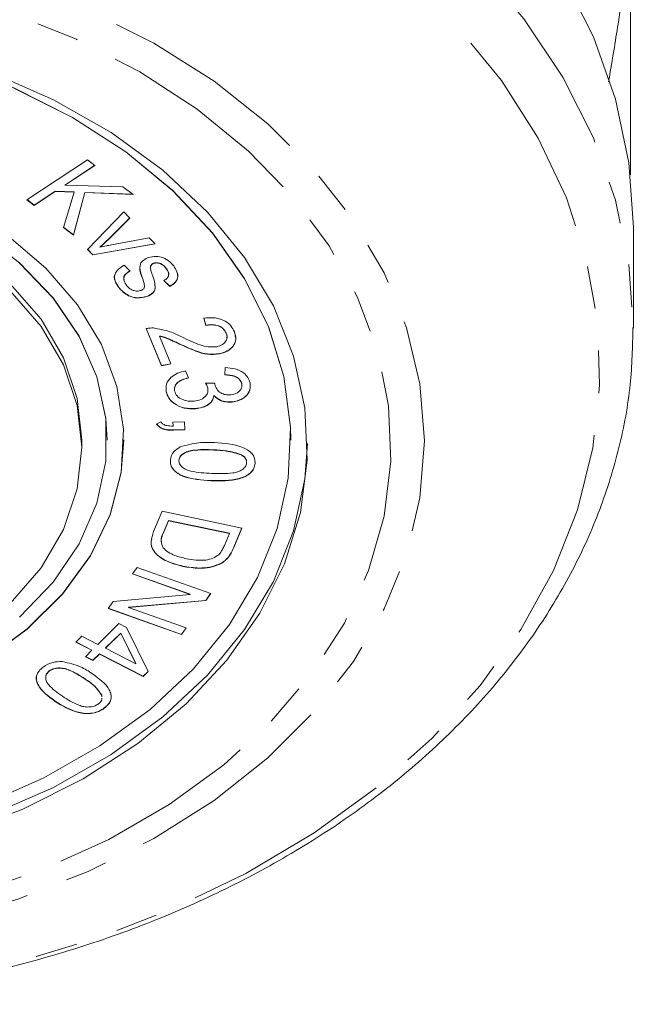
# Model space of a CAD drawing. Units: millimetres. Extents: x -151 to 576, y -142 to 378.
# Drawn here: x 177 to 195, y -142 to -113 of the extents above; entities that cross this region are included whole.
import ezdxf

# ---------------------------------------------------------------- set-up
doc = ezdxf.new("R2010")
doc.units = ezdxf.units.MM
doc.linetypes.add('PHANTOM', pattern=[12.7, 6.35, -1.27, 1.27, -1.27, 1.27, -1.27])

msp = doc.modelspace()

# ---------------------------------------------------------------- linework, layer by layer
at = {"color": 7, "linetype": 'Continuous', "lineweight": 15}
for p, q in [((194.871, -108.422), (194.871, -117.366)), ((176.811, -118.107), (178.623, -116.913)), ((178.842, -117.078), (177.948, -117.668)), ((178.847, -117.082), (177.948, -117.675)), ((178.623, -116.913), (178.847, -117.082)), ((177.948, -117.668), (177.948, -117.675)), ((177.948, -117.675), (179.686, -117.719)), ((179.686, -117.719), (179.989, -117.949)), ((177.662, -117.856), (177.034, -118.27)), ((177.662, -117.863), (177.034, -118.277)), ((178.228, -117.875), (177.662, -117.856)), ((177.662, -117.856), (177.662, -117.863)), ((178.228, -117.882), (177.662, -117.863)), ((177.912, -118.943), (178.228, -117.882)), ((178.546, -117.888), (178.208, -119.16)), ((178.546, -117.895), (178.208, -119.167)), ((178.228, -117.875), (178.228, -117.882)), ((179.979, -117.941), (178.546, -117.888)), ((178.546, -117.888), (178.546, -117.895)), ((179.989, -117.949), (178.546, -117.895)), ((177.034, -118.277), (176.811, -118.107)), ((177.034, -118.27), (176.816, -118.104)), ((177.034, -118.27), (177.034, -118.277)), ((178.623, -119.593), (179.712, -118.471)), ((179.712, -118.471), (179.896, -118.658)), ((179.892, -118.654), (179.23, -119.309)), ((179.896, -118.658), (179.23, -119.316)), ((178.208, -119.167), (177.912, -118.943)), ((178.208, -119.16), (177.914, -118.937)), ((178.208, -119.16), (178.208, -119.167)), ((194.96, -121.949), (194.96, -118.931)), ((180.645, -119.424), (178.784, -119.751)), ((180.651, -119.43), (178.784, -119.758)), ((179.343, -119.457), (180.474, -119.248)), ((180.474, -119.248), (180.651, -119.43)), ((178.784, -119.758), (178.623, -119.593)), ((178.784, -119.751), (178.626, -119.589)), ((178.784, -119.751), (178.784, -119.758)), ((178.997, -119.522), (178.997, -119.529)), ((179.718, -120.066), (179.9, -120.239)), ((180.528, -120.064), (180.528, -120.072)), ((180.605, -120.006), (180.605, -120.013)), ((180.508, -120.133), (180.508, -120.142)), ((180.992, -120.175), (180.992, -120.182)), ((181.087, -120.691), (180.913, -120.518)), ((181.087, -120.698), (180.913, -120.525)), ((181.087, -120.691), (181.087, -120.698)), ((179.562, -120.73), (179.562, -120.737)), ((180.403, -120.998), (180.403, -121.005)), ((182.162, -121.861), (182.106, -121.641)), ((182.162, -121.868), (182.106, -121.648)), ((182.162, -121.861), (182.162, -121.868)), ((180.843, -123.068), (180.385, -121.953)), ((180.843, -123.075), (180.385, -121.96)), ((182.777, -122.093), (182.777, -122.1)), ((180.784, -122.183), (180.784, -122.19)), ((180.784, -122.19), (181.124, -123.018)), ((182.575, -122.709), (182.575, -122.717)), ((181.122, -123.011), (180.843, -123.068)), ((181.124, -123.018), (180.843, -123.075)), ((180.843, -123.068), (180.843, -123.075)), ((181.56, -123.228), (181.644, -123.437)), ((182.735, -123.346), (182.745, -123.127)), ((182.161, -123.595), (182.43, -123.591)), ((183.243, -123.693), (183.242, -123.607)), ((183.242, -123.607), (183.242, -123.614)), ((180.982, -123.844), (180.982, -123.851)), ((182.224, -123.831), (182.225, -123.735)), ((182.225, -123.735), (182.225, -123.742)), ((182.409, -123.963), (182.409, -123.97)), ((182.955, -124.151), (182.955, -124.158)), ((181.871, -124.35), (181.871, -124.357)), ((180.694, -124.814), (180.821, -124.75)), ((181.182, -124.754), (181.528, -124.744)), ((181.189, -124.876), (181.182, -124.754)), ((181.189, -124.869), (181.182, -124.754)), ((181.528, -124.744), (181.543, -124.989)), ((181.189, -124.869), (181.189, -124.876)), ((181.542, -124.982), (181.196, -124.992)), ((181.543, -124.989), (181.196, -124.999)), ((181.196, -124.992), (181.196, -124.999)), ((178.46, -125.507), (178.46, -125.295)), ((179.21, -125.295), (179.21, -125.288)), ((179.71, -125.295), (179.71, -125.288)), ((184.71, -125.295), (184.71, -125.288)), ((182.403, -125.584), (182.403, -125.591)), ((181.359, -125.89), (181.359, -125.897)), ((183.231, -125.731), (183.231, -125.739)), ((183.639, -125.989), (183.639, -125.996)), ((180.605, -128.032), (180.86, -127.423)), ((180.86, -127.423), (183.247, -127.923)), ((181.048, -127.698), (180.897, -128.058)), ((181.048, -127.705), (180.897, -128.065)), ((182.871, -128.08), (181.048, -127.698)), ((181.048, -127.698), (181.048, -127.705)), ((182.871, -128.087), (181.048, -127.705)), ((183.244, -127.922), (183.003, -128.497)), ((183.247, -127.923), (183.003, -128.504)), ((182.723, -128.441), (182.871, -128.087)), ((182.871, -128.08), (182.871, -128.087)), ((182.843, -128.79), (182.843, -128.797)), ((179.971, -129.297), (180.112, -129.1)), ((180.112, -129.1), (182.314, -129.883)), ((181.482, -129.063), (181.482, -129.07)), ((182.569, -129.002), (182.569, -129.009)), ((181.702, -129.913), (179.971, -129.297)), ((181.702, -129.905), (179.975, -129.292)), ((179.389, -130.115), (181.702, -129.913)), ((182.164, -130.087), (179.853, -130.29)), ((182.164, -130.094), (179.853, -130.297)), ((181.702, -129.905), (181.702, -129.913)), ((182.31, -129.881), (182.164, -130.087)), ((182.314, -129.883), (182.164, -130.094)), ((182.164, -130.087), (182.164, -130.094)), ((179.239, -130.327), (179.389, -130.115)), ((181.442, -131.11), (179.239, -130.327)), ((181.442, -131.103), (179.243, -130.321)), ((179.853, -130.29), (179.853, -130.297)), ((179.853, -130.297), (181.582, -130.912)), ((178.936, -131.402), (179.565, -130.782)), ((179.565, -130.782), (179.793, -130.898)), ((179.793, -130.898), (180.44, -132.214)), ((181.578, -130.911), (181.442, -131.103)), ((181.582, -130.912), (181.442, -131.11)), ((178.275, -131.332), (178.453, -131.156)), ((178.453, -131.156), (178.936, -131.402)), ((179.618, -131.063), (179.164, -131.51)), ((179.618, -131.07), (179.164, -131.517)), ((180.074, -131.973), (179.618, -131.063)), ((179.618, -131.063), (179.618, -131.07)), ((180.074, -131.98), (179.618, -131.07)), ((181.442, -131.103), (181.442, -131.11)), ((178.758, -131.577), (178.275, -131.332)), ((178.758, -131.57), (178.279, -131.327)), ((178.562, -131.77), (178.758, -131.577)), ((178.758, -131.57), (178.758, -131.577)), ((179.164, -131.51), (179.164, -131.517)), ((179.164, -131.517), (180.074, -131.98)), ((178.789, -131.885), (178.562, -131.77)), ((178.789, -131.878), (178.567, -131.765)), ((178.985, -131.685), (178.789, -131.878)), ((178.985, -131.693), (178.789, -131.885)), ((178.789, -131.878), (178.789, -131.885)), ((180.294, -132.351), (178.985, -131.685)), ((178.985, -131.685), (178.985, -131.693)), ((180.294, -132.358), (178.985, -131.693)), ((180.074, -131.973), (180.074, -131.98)), ((177.482, -132.194), (177.482, -132.201)), ((180.437, -132.209), (180.294, -132.351)), ((180.44, -132.214), (180.294, -132.358)), ((180.294, -132.351), (180.294, -132.358)), ((179.052, -132.967), (179.051, -132.922)), ((179.051, -132.922), (179.051, -132.929)), ((179.052, -132.974), (179.051, -132.929)), ((179.129, -133.303), (179.129, -133.31))]:
    msp.add_line(p, q, dxfattribs=at)
at = {"color": 8, "linetype": 'PHANTOM', "lineweight": 0}
for p, q in [((179.23, -119.309), (179.23, -119.316)), ((180.279, -120.473), (180.279, -120.48)), ((181.378, -122.415), (181.378, -122.422)), ((182.324, -126.505), (182.324, -126.512)), ((180.897, -128.058), (180.897, -128.065)), ((183.003, -128.497), (183.003, -128.504)), ((178.555, -132.434), (178.555, -132.441)), ((177.659, -133.099), (177.659, -133.106))]:
    msp.add_line(p, q, dxfattribs=at)
at = {"color": 7, "linetype": 'Continuous', "lineweight": 15, "flags": 128}
for points in [[(167.21, -99.308), (169.93, -99.403), (172.624, -99.685), (175.265, -100.153), (177.829, -100.802), (180.291, -101.625), (182.627, -102.615), (184.814, -103.762), (186.832, -105.056), (188.661, -106.482), (190.283, -108.029), (191.683, -109.681), (192.847, -111.422), (193.765, -113.235), (194.427, -115.103), (194.826, -117.007), (194.96, -118.931)], [(184.71, -125.288), (184.701, -124.906), (184.503, -123.389), (184.042, -121.901), (183.326, -120.464), (182.365, -119.1), (181.175, -117.83), (179.773, -116.673), (178.181, -115.647), (176.422, -114.767), (174.524, -114.046), (172.515, -113.495), (170.425, -113.124), (168.287, -112.937), (166.132, -112.937), (163.994, -113.124), (161.905, -113.495), (159.895, -114.046), (157.997, -114.767), (156.239, -115.647)], [(175.725, -114.293), (177.61, -115.118), (179.336, -116.101), (180.879, -117.226), (182.215, -118.476), (183.323, -119.833), (184.187, -121.277), (184.793, -122.784), (185.133, -124.332), (185.201, -125.899), (184.997, -127.459), (184.523, -128.99), (183.786, -130.468), (182.798, -131.871), (181.574, -133.177), (180.132, -134.367), (178.494, -135.423), (176.686, -136.328), (174.733, -137.07)], [(175.489, -136.197), (177.321, -135.395), (178.999, -134.439), (180.499, -133.346), (181.798, -132.13), (182.875, -130.81), (183.715, -129.407), (184.305, -127.942), (184.635, -126.436), (184.701, -124.914), (184.503, -123.396), (184.042, -121.908), (183.326, -120.471), (182.365, -119.107), (181.175, -117.837), (179.773, -116.68), (178.181, -115.654), (176.422, -114.774)], [(179.21, -125.288), (179.176, -124.653), (178.909, -123.399), (178.38, -122.188), (177.602, -121.045), (176.592, -119.997), (175.372, -119.067), (173.97, -118.277), (172.416, -117.643), (170.747, -117.179), (168.998, -116.897), (167.21, -116.802), (165.421, -116.897), (163.673, -117.179), (162.003, -117.643), (160.45, -118.277), (159.048, -119.067), (157.828, -119.997), (156.817, -121.045), (156.039, -122.188), (155.511, -123.399), (155.243, -124.653), (155.21, -125.288)], [(167.21, -117.34), (168.97, -117.438), (170.686, -117.729), (172.317, -118.207), (173.822, -118.859), (175.165, -119.67), (176.311, -120.619), (177.234, -121.683), (177.909, -122.836), (178.321, -124.05), (178.46, -125.295)], [(175.551, -131.878), (176.818, -130.949), (177.88, -129.899), (178.714, -128.752), (179.303, -127.53), (179.635, -126.261), (179.701, -124.972), (179.502, -123.689), (179.04, -122.441), (178.327, -121.253), (177.376, -120.152), (176.209, -119.16)], [(176.592, -130.585), (177.602, -129.537), (178.38, -128.395), (178.909, -127.183), (179.176, -125.929), (179.176, -124.66), (178.909, -123.406), (178.38, -122.195), (177.602, -121.052), (176.592, -120.004)], [(176.311, -120.831), (177.234, -121.895), (177.909, -123.049), (178.321, -124.262), (178.46, -125.507), (178.321, -126.751), (177.909, -127.965), (177.234, -129.118), (176.311, -130.183)], [(167.21, -134.126), (169.03, -134.032), (170.811, -133.752), (172.515, -133.291), (174.107, -132.659), (175.551, -131.87), (176.818, -130.941), (177.88, -129.892), (178.714, -128.744), (179.303, -127.523), (179.635, -126.254), (179.71, -125.288)], [(167.21, -138.015), (169.422, -137.919), (171.6, -137.631), (173.712, -137.156), (175.725, -136.501), (177.61, -135.676), (179.336, -134.694), (180.879, -133.569), (182.215, -132.318), (183.323, -130.961), (184.187, -129.518), (184.793, -128.01), (185.133, -126.462), (185.209, -125.397)]]:
    msp.add_lwpolyline(points, dxfattribs=at)
at = {"color": 8, "linetype": 'PHANTOM', "lineweight": 0, "flags": 128}
for points in [[(167.21, -102.327), (169.93, -102.421), (172.624, -102.704), (175.265, -103.172), (177.829, -103.821), (180.291, -104.644), (182.627, -105.634), (184.814, -106.781), (186.832, -108.074), (188.661, -109.501), (190.283, -111.048), (191.683, -112.699), (192.847, -114.44), (193.765, -116.253), (194.427, -118.121), (194.826, -120.026), (194.96, -121.925)], [(167.21, -104.259), (169.873, -104.353), (172.51, -104.634), (175.094, -105.099), (177.6, -105.744), (180.003, -106.562), (182.279, -107.546), (184.404, -108.684), (186.359, -109.967), (188.124, -111.381), (189.68, -112.912), (191.014, -114.545), (192.111, -116.263), (192.96, -118.051), (193.553, -119.889), (193.885, -121.76), (193.951, -123.646), (193.752, -125.526), (193.289, -127.383), (192.567, -129.198), (191.593, -130.953), (190.376, -132.632), (188.929, -134.216), (187.266, -135.69), (185.404, -137.04), (183.362, -138.252), (181.158, -139.314), (178.816, -140.216), (176.359, -140.948), (173.811, -141.504), (171.197, -141.878), (168.543, -142.066), (165.876, -142.066), (163.223, -141.878), (160.609, -141.504), (158.061, -140.948), (155.603, -140.216), (153.261, -139.314), (151.058, -138.252), (149.015, -137.04), (147.153, -135.69), (145.49, -134.216), (144.044, -132.632), (142.827, -130.953), (141.853, -129.198), (141.13, -127.383), (140.667, -125.526), (140.468, -123.646), (140.535, -121.76), (140.866, -119.889), (141.46, -118.051), (142.309, -116.263), (143.406, -114.545), (144.739, -112.912), (146.296, -111.381), (148.06, -109.967), (150.015, -108.684), (152.141, -107.546), (154.416, -106.562), (156.819, -105.744), (159.325, -105.099), (161.909, -104.634), (164.546, -104.353), (167.21, -104.259)], [(167.21, -110.114), (169.617, -110.21), (171.994, -110.496), (174.311, -110.968), (176.538, -111.62), (178.648, -112.445), (180.615, -113.431), (182.413, -114.567), (184.019, -115.838), (185.414, -117.229), (186.581, -118.721), (187.503, -120.296), (188.171, -121.934), (188.575, -123.615), (188.71, -125.317), (188.575, -127.019), (188.171, -128.7), (187.503, -130.338), (186.581, -131.914), (185.414, -133.406), (184.019, -134.796), (182.413, -136.067), (180.615, -137.203), (178.648, -138.19), (176.538, -139.015), (174.311, -139.667), (171.994, -140.139), (169.617, -140.424), (167.21, -140.52), (164.803, -140.424), (162.426, -140.139), (160.109, -139.667), (157.881, -139.015), (155.771, -138.19), (153.805, -137.203), (152.007, -136.067), (150.4, -134.796), (149.005, -133.406), (147.839, -131.914), (146.916, -130.338), (146.249, -128.7), (145.845, -127.019), (145.71, -125.317), (145.845, -123.615), (146.249, -121.934), (146.916, -120.296), (147.839, -118.721), (149.005, -117.229), (150.4, -115.838), (152.007, -114.567), (153.805, -113.431), (155.771, -112.445), (157.881, -111.62), (160.109, -110.968), (162.426, -110.496), (164.803, -110.21), (167.21, -110.114)], [(167.21, -111.011), (169.547, -111.106), (171.853, -111.388), (174.099, -111.854), (176.255, -112.498), (178.293, -113.312), (180.187, -114.285), (181.911, -115.404), (183.444, -116.655), (184.765, -118.021), (185.857, -119.485), (186.706, -121.027), (187.301, -122.628), (187.635, -124.266), (187.701, -125.921), (187.501, -127.57), (187.036, -129.192), (186.313, -130.766), (185.341, -132.271), (184.132, -133.689), (182.703, -134.999), (181.071, -136.186), (179.259, -137.234), (177.29, -138.129), (175.19, -138.859), (172.985, -139.415), (170.705, -139.79), (168.38, -139.979), (166.039, -139.979), (163.714, -139.79), (161.434, -139.415), (159.23, -138.859), (157.129, -138.129), (155.16, -137.234), (153.348, -136.186), (151.717, -134.999), (150.288, -133.689), (149.079, -132.271), (148.107, -130.766), (147.383, -129.192), (146.918, -127.57), (146.718, -125.921), (146.785, -124.266), (147.118, -122.628), (147.713, -121.027), (148.562, -119.485), (149.655, -118.021), (150.976, -116.655), (152.509, -115.404), (154.233, -114.285), (156.127, -113.312), (158.165, -112.498), (160.321, -111.854), (162.567, -111.388), (164.873, -111.106), (167.21, -111.011)]]:
    msp.add_lwpolyline(points, dxfattribs=at)
at = {"color": 7, "linetype": 'Continuous', "lineweight": 15}
for points, knots in [([(194.217, -114.586), (194.312, -114.034), (194.551, -112.644), (194.808, -110.552), (194.85, -109.153), (194.871, -108.422)], [0, 0, 0, 0, 0.239242, 0.602737, 1, 1, 1, 1]), ([(179.23, -119.309), (179.188, -119.35), (179.113, -119.422), (179.032, -119.491), (178.997, -119.522)], [0, 0, 0, 0, 0.55998, 1, 1, 1, 1]), ([(179.23, -119.316), (179.188, -119.357), (179.113, -119.429), (179.032, -119.498), (178.997, -119.529)], [0, 0, 0, 0, 0.5599804, 1, 1, 1, 1]), ([(178.997, -119.529), (179.061, -119.514), (179.176, -119.489), (179.292, -119.467), (179.343, -119.457)], [0, 0, 0, 0, 0.559992, 1, 1, 1, 1]), ([(180.437, -119.84), (180.52, -119.819), (180.67, -119.782), (180.816, -119.822), (180.881, -119.84)], [0, 0, 0, 0, 0.558626, 1, 1, 1, 1]), ([(179.562, -120.737), (179.519, -120.673), (179.435, -120.546), (179.424, -120.342), (179.54, -120.175), (179.658, -120.102), (179.718, -120.066)], [0, 0, 0, 0, 0.280807, 0.559634, 0.779472, 1, 1, 1, 1]), ([(180.279, -120.473), (180.229, -120.357), (180.173, -120.227), (180.197, -120.096), (180.2, -120.082)], [0, 0, 0, 0, 0.895897, 1, 1, 1, 1]), ([(180.279, -120.48), (180.235, -120.364), (180.179, -120.219), (180.201, -120.041), (180.264, -119.929), (180.368, -119.875), (180.437, -119.84)], [0, 0, 0, 0, 0.501408, 0.626674, 0.751848, 1, 1, 1, 1]), ([(180.528, -120.072), (180.519, -120.09), (180.505, -120.123), (180.508, -120.157), (180.51, -120.172)], [0, 0, 0, 0, 0.559019, 1, 1, 1, 1]), ([(180.528, -120.064), (180.519, -120.083), (180.507, -120.106), (180.509, -120.129), (180.509, -120.134)], [0, 0, 0, 0, 0.797345, 1, 1, 1, 1]), ([(180.605, -120.006), (180.587, -120.015), (180.554, -120.03), (180.536, -120.054), (180.528, -120.064)], [0, 0, 0, 0, 0.559635, 1, 1, 1, 1]), ([(180.605, -120.013), (180.587, -120.022), (180.554, -120.037), (180.536, -120.061), (180.528, -120.072)], [0, 0, 0, 0, 0.559635, 1, 1, 1, 1]), ([(180.992, -120.175), (180.95, -120.121), (180.887, -120.041), (180.75, -119.994), (180.664, -119.989), (180.625, -120.001), (180.605, -120.006)], [0, 0, 0, 0, 0.499737, 0.748946, 0.874668, 1, 1, 1, 1]), ([(180.992, -120.182), (180.95, -120.128), (180.887, -120.049), (180.75, -120.001), (180.664, -119.996), (180.625, -120.008), (180.605, -120.013)], [0, 0, 0, 0, 0.499737, 0.748946, 0.874668, 1, 1, 1, 1]), ([(180.881, -119.84), (180.955, -119.877), (181.087, -119.943), (181.168, -120.042), (181.204, -120.085)], [0, 0, 0, 0, 0.5589231, 1, 1, 1, 1]), ([(181.204, -120.085), (181.241, -120.144), (181.316, -120.26), (181.346, -120.443), (181.253, -120.601), (181.142, -120.666), (181.087, -120.698)], [0, 0, 0, 0, 0.280857, 0.560674, 0.779521, 1, 1, 1, 1]), ([(179.562, -120.73), (179.522, -120.667), (179.442, -120.541), (179.408, -120.385), (179.453, -120.321), (179.454, -120.319)], [0, 0, 0, 0, 0.4953968, 0.9873012, 1, 1, 1, 1]), ([(179.9, -120.239), (179.852, -120.268), (179.756, -120.324), (179.7, -120.447), (179.721, -120.56), (179.763, -120.622), (179.783, -120.654)], [0, 0, 0, 0, 0.280023, 0.558748, 0.779052, 1, 1, 1, 1]), ([(179.9, -120.232), (179.852, -120.26), (179.758, -120.317), (179.702, -120.423), (179.716, -120.482), (179.72, -120.499)], [0, 0, 0, 0, 0.420054, 0.838163, 1, 1, 1, 1]), ([(180.566, -120.366), (180.61, -120.483), (180.665, -120.628), (180.643, -120.806), (180.581, -120.92), (180.474, -120.971), (180.403, -121.005)], [0, 0, 0, 0, 0.501441, 0.626692, 0.751853, 1, 1, 1, 1]), ([(180.51, -120.172), (180.52, -120.208), (180.537, -120.273), (180.557, -120.338), (180.566, -120.366)], [0, 0, 0, 0, 0.559946, 1, 1, 1, 1]), ([(180.913, -120.525), (180.951, -120.501), (181.028, -120.453), (181.077, -120.321), (181.024, -120.235), (180.992, -120.182)], [0, 0, 0, 0, 0.280652, 0.560343, 1, 1, 1, 1]), ([(181.046, -120.36), (181.05, -120.352), (181.077, -120.29), (181.031, -120.228), (180.992, -120.175)], [0, 0, 0, 0, 0.126751, 1, 1, 1, 1]), ([(181.307, -120.297), (181.319, -120.348), (181.343, -120.448), (181.251, -120.594), (181.142, -120.659), (181.087, -120.691)], [0, 0, 0, 0, 0.3343914, 0.665959, 1, 1, 1, 1]), ([(179.783, -120.654), (179.809, -120.686), (179.862, -120.751), (179.975, -120.819), (180.11, -120.848), (180.19, -120.829), (180.229, -120.819)], [0, 0, 0, 0, 0.281168, 0.560753, 0.780811, 1, 1, 1, 1]), ([(180.332, -120.703), (180.326, -120.659), (180.317, -120.582), (180.29, -120.506), (180.279, -120.473)], [0, 0, 0, 0, 0.559421, 1, 1, 1, 1]), ([(180.332, -120.71), (180.326, -120.666), (180.317, -120.589), (180.29, -120.513), (180.279, -120.48)], [0, 0, 0, 0, 0.559421, 1, 1, 1, 1]), ([(180.645, -120.686), (180.647, -120.694), (180.658, -120.731), (180.641, -120.8), (180.582, -120.913), (180.474, -120.964), (180.403, -120.998)], [0, 0, 0, 0, 0.064963, 0.299868, 0.534605, 1, 1, 1, 1]), ([(180.403, -120.998), (180.31, -121.019), (180.125, -121.061), (179.784, -120.967), (179.646, -120.82), (179.562, -120.73)], [0, 0, 0, 0, 0.279485, 0.559654, 1, 1, 1, 1]), ([(180.403, -121.005), (180.31, -121.026), (180.125, -121.068), (179.784, -120.974), (179.646, -120.827), (179.562, -120.737)], [0, 0, 0, 0, 0.279485, 0.559654, 1, 1, 1, 1]), ([(180.229, -120.819), (180.26, -120.804), (180.314, -120.776), (180.326, -120.73), (180.332, -120.71)], [0, 0, 0, 0, 0.558587, 1, 1, 1, 1]), ([(182.106, -121.648), (182.219, -121.639), (182.445, -121.62), (182.745, -121.716), (182.933, -121.877), (182.992, -121.995), (183.021, -122.055)], [0, 0, 0, 0, 0.280277, 0.558931, 0.779173, 1, 1, 1, 1]), ([(182.777, -122.093), (182.75, -122.044), (182.697, -121.946), (182.522, -121.857), (182.332, -121.835), (182.219, -121.852), (182.162, -121.861)], [0, 0, 0, 0, 0.28009, 0.558944, 0.779135, 1, 1, 1, 1]), ([(182.777, -122.1), (182.75, -122.051), (182.697, -121.953), (182.522, -121.864), (182.332, -121.842), (182.219, -121.859), (182.162, -121.868)], [0, 0, 0, 0, 0.28009, 0.558944, 0.779135, 1, 1, 1, 1]), ([(139.486, -122.077), (139.491, -122.515), (139.502, -123.581), (139.797, -125.265), (140.327, -127.107), (141.096, -128.902), (142.087, -130.636), (143.297, -132.297), (144.714, -133.869), (146.329, -135.339), (148.127, -136.693), (150.092, -137.919), (152.206, -139.005), (154.45, -139.943), (156.803, -140.725), (159.246, -141.344), (161.756, -141.796), (164.313, -142.077), (166.895, -142.185), (169.48, -142.119), (172.046, -141.88), (174.571, -141.469), (177.034, -140.889), (179.415, -140.145), (181.692, -139.242), (183.847, -138.185), (185.859, -136.985), (187.71, -135.648), (189.382, -134.188), (190.86, -132.616), (192.129, -130.946), (193.175, -129.196), (193.992, -127.382), (194.564, -125.524), (194.907, -123.698), (194.936, -122.494), (194.949, -121.923)], [0, 0, 0, 0, 0.020181, 0.049159, 0.078165, 0.107271, 0.136527, 0.165956, 0.195555, 0.225302, 0.255164, 0.285104, 0.315092, 0.345105, 0.375125, 0.405142, 0.435155, 0.465163, 0.49517, 0.525179, 0.555196, 0.585224, 0.615267, 0.645329, 0.675412, 0.705513, 0.735627, 0.765734, 0.795812, 0.825827, 0.85574, 0.885508, 0.915098, 0.944493, 0.973705, 1, 1, 1, 1]), ([(180.385, -121.96), (180.424, -121.953), (180.494, -121.94), (180.566, -121.942), (180.597, -121.942)], [0, 0, 0, 0, 0.559923, 1, 1, 1, 1]), ([(180.597, -121.942), (180.768, -121.973), (181.073, -122.027), (181.331, -122.154), (181.444, -122.21)], [0, 0, 0, 0, 0.558294, 1, 1, 1, 1]), ([(182.494, -122.503), (182.556, -122.484), (182.679, -122.446), (182.781, -122.329), (182.812, -122.209), (182.789, -122.136), (182.777, -122.1)], [0, 0, 0, 0, 0.279266, 0.558861, 0.779187, 1, 1, 1, 1]), ([(183.021, -122.055), (183.044, -122.13), (183.091, -122.282), (183, -122.494), (182.815, -122.649), (182.655, -122.694), (182.575, -122.717)], [0, 0, 0, 0, 0.280539, 0.559702, 0.779784, 1, 1, 1, 1]), ([(183.04, -122.152), (183.052, -122.193), (183.083, -122.31), (182.998, -122.487), (182.816, -122.642), (182.655, -122.687), (182.575, -122.709)], [0, 0, 0, 0, 0.174192, 0.494619, 0.747232, 1, 1, 1, 1]), ([(182.792, -122.24), (182.796, -122.227), (182.811, -122.178), (182.791, -122.129), (182.777, -122.093)], [0, 0, 0, 0, 0.2588284, 1, 1, 1, 1]), ([(181.378, -122.415), (181.313, -122.385), (181.207, -122.335), (181.058, -122.268), (180.927, -122.215), (180.832, -122.194), (180.784, -122.183)], [0, 0, 0, 0, 0.340044, 0.560073, 0.780063, 1, 1, 1, 1]), ([(181.378, -122.422), (181.313, -122.392), (181.207, -122.342), (181.058, -122.276), (180.927, -122.223), (180.832, -122.201), (180.784, -122.19)], [0, 0, 0, 0, 0.340044, 0.560073, 0.780063, 1, 1, 1, 1]), ([(182.575, -122.709), (182.453, -122.72), (182.207, -122.742), (181.799, -122.61), (181.538, -122.489), (181.378, -122.415)], [0, 0, 0, 0, 0.278345, 0.558553, 1, 1, 1, 1]), ([(182.575, -122.717), (182.453, -122.728), (182.207, -122.75), (181.799, -122.617), (181.538, -122.496), (181.378, -122.422)], [0, 0, 0, 0, 0.2783449, 0.5585527, 1, 1, 1, 1]), ([(181.444, -122.21), (181.623, -122.295), (181.873, -122.414), (182.238, -122.521), (182.409, -122.509), (182.494, -122.503)], [0, 0, 0, 0, 0.561208, 0.781371, 1, 1, 1, 1]), ([(180.982, -123.851), (180.975, -123.773), (180.962, -123.619), (181.105, -123.421), (181.315, -123.285), (181.478, -123.247), (181.56, -123.228)], [0, 0, 0, 0, 0.280031, 0.559442, 0.77958, 1, 1, 1, 1]), ([(183.242, -123.607), (183.226, -123.562), (183.194, -123.472), (183.009, -123.356), (182.839, -123.345), (182.735, -123.339)], [0, 0, 0, 0, 0.280483, 0.560353, 1, 1, 1, 1]), ([(182.745, -123.127), (182.846, -123.135), (183.047, -123.15), (183.289, -123.264), (183.438, -123.419), (183.472, -123.529), (183.489, -123.584)], [0, 0, 0, 0, 0.280233, 0.559497, 0.779555, 1, 1, 1, 1]), ([(181.644, -123.43), (181.578, -123.448), (181.447, -123.485), (181.296, -123.58), (181.222, -123.701), (181.228, -123.78), (181.232, -123.819)], [0, 0, 0, 0, 0.280833, 0.560139, 0.779945, 1, 1, 1, 1]), ([(181.644, -123.437), (181.578, -123.455), (181.447, -123.492), (181.296, -123.587), (181.222, -123.708), (181.228, -123.787), (181.232, -123.826)], [0, 0, 0, 0, 0.280833, 0.560139, 0.779945, 1, 1, 1, 1]), ([(182.225, -123.735), (182.216, -123.707), (182.2, -123.656), (182.173, -123.609), (182.161, -123.588)], [0, 0, 0, 0, 0.559808, 1, 1, 1, 1]), ([(182.225, -123.742), (182.216, -123.714), (182.2, -123.663), (182.173, -123.616), (182.161, -123.595)], [0, 0, 0, 0, 0.559808, 1, 1, 1, 1]), ([(182.43, -123.591), (182.43, -123.598), (182.431, -123.609), (182.433, -123.621), (182.434, -123.626)], [0, 0, 0, 0, 0.560005, 1, 1, 1, 1]), ([(182.434, -123.626), (182.449, -123.673), (182.481, -123.768), (182.593, -123.882), (182.753, -123.946), (182.862, -123.94), (182.917, -123.938)], [0, 0, 0, 0, 0.280622, 0.560941, 0.779955, 1, 1, 1, 1]), ([(183.242, -123.614), (183.226, -123.569), (183.194, -123.479), (183.009, -123.363), (182.839, -123.352), (182.735, -123.346)], [0, 0, 0, 0, 0.280483, 0.560353, 1, 1, 1, 1]), ([(182.917, -123.938), (182.974, -123.927), (183.089, -123.906), (183.202, -123.815), (183.253, -123.712), (183.246, -123.647), (183.242, -123.614)], [0, 0, 0, 0, 0.279532, 0.558947, 0.779273, 1, 1, 1, 1]), ([(183.489, -123.577), (183.494, -123.648), (183.503, -123.792), (183.384, -123.979), (183.187, -124.107), (183.033, -124.136), (182.955, -124.151)], [0, 0, 0, 0, 0.280219, 0.559884, 0.780026, 1, 1, 1, 1]), ([(183.489, -123.584), (183.494, -123.655), (183.503, -123.799), (183.384, -123.986), (183.187, -124.114), (183.033, -124.143), (182.955, -124.158)], [0, 0, 0, 0, 0.280219, 0.559884, 0.780026, 1, 1, 1, 1]), ([(181.871, -124.35), (181.751, -124.351), (181.51, -124.354), (181.224, -124.216), (181.042, -124.039), (181.002, -123.909), (180.982, -123.844)], [0, 0, 0, 0, 0.279274, 0.558905, 0.779239, 1, 1, 1, 1]), ([(181.871, -124.357), (181.751, -124.358), (181.51, -124.361), (181.224, -124.223), (181.042, -124.046), (181.002, -123.916), (180.982, -123.851)], [0, 0, 0, 0, 0.279274, 0.558905, 0.779239, 1, 1, 1, 1]), ([(181.232, -123.826), (181.251, -123.879), (181.29, -123.983), (181.454, -124.086), (181.638, -124.139), (181.758, -124.134), (181.818, -124.131)], [0, 0, 0, 0, 0.2795556, 0.5591918, 0.7794942, 1, 1, 1, 1]), ([(181.818, -124.131), (181.888, -124.119), (182.028, -124.094), (182.17, -123.986), (182.237, -123.862), (182.229, -123.782), (182.225, -123.742)], [0, 0, 0, 0, 0.279773, 0.559198, 0.779459, 1, 1, 1, 1]), ([(182.409, -123.963), (182.396, -124.017), (182.369, -124.127), (182.227, -124.251), (182.052, -124.323), (181.931, -124.341), (181.871, -124.35)], [0, 0, 0, 0, 0.279837, 0.559132, 0.77937, 1, 1, 1, 1]), ([(182.409, -123.97), (182.396, -124.024), (182.369, -124.134), (182.227, -124.258), (182.052, -124.331), (181.931, -124.348), (181.871, -124.357)], [0, 0, 0, 0, 0.2798368, 0.5591322, 0.7793697, 1, 1, 1, 1]), ([(182.955, -124.151), (182.895, -124.153), (182.775, -124.157), (182.567, -124.101), (182.469, -124.015), (182.409, -123.963)], [0, 0, 0, 0, 0.280509, 0.561027, 1, 1, 1, 1]), ([(182.955, -124.158), (182.895, -124.16), (182.775, -124.164), (182.567, -124.108), (182.469, -124.022), (182.409, -123.97)], [0, 0, 0, 0, 0.280509, 0.561027, 1, 1, 1, 1]), ([(181.196, -124.992), (181.14, -124.992), (181.026, -124.992), (180.873, -124.957), (180.76, -124.889), (180.716, -124.834), (180.694, -124.807)], [0, 0, 0, 0, 0.280424, 0.559882, 0.7798, 1, 1, 1, 1]), ([(181.196, -124.999), (181.14, -124.999), (181.026, -124.999), (180.873, -124.964), (180.76, -124.896), (180.716, -124.841), (180.694, -124.814)], [0, 0, 0, 0, 0.280424, 0.559882, 0.7798, 1, 1, 1, 1]), ([(180.821, -124.75), (180.842, -124.775), (180.885, -124.825), (181.02, -124.873), (181.124, -124.875), (181.189, -124.876)], [0, 0, 0, 0, 0.279778, 0.559303, 1, 1, 1, 1]), ([(181.401, -125.5), (181.584, -125.446), (181.913, -125.351), (182.266, -125.364), (182.422, -125.37)], [0, 0, 0, 0, 0.557724, 1, 1, 1, 1]), ([(182.422, -125.37), (182.71, -125.39), (183.071, -125.415), (183.424, -125.585), (183.563, -125.702), (183.639, -125.845), (183.639, -125.946), (183.639, -125.996)], [0, 0, 0, 0, 0.498886, 0.624298, 0.749525, 0.874641, 1, 1, 1, 1]), ([(181.109, -125.887), (181.128, -125.8), (181.163, -125.646), (181.328, -125.544), (181.401, -125.5)], [0, 0, 0, 0, 0.559453, 1, 1, 1, 1]), ([(182.403, -125.584), (182.192, -125.577), (181.928, -125.568), (181.622, -125.628), (181.491, -125.691), (181.386, -125.779), (181.368, -125.853), (181.359, -125.89)], [0, 0, 0, 0, 0.500342, 0.62555, 0.750612, 0.8754, 1, 1, 1, 1]), ([(182.403, -125.591), (182.192, -125.584), (181.928, -125.575), (181.622, -125.635), (181.491, -125.699), (181.386, -125.786), (181.368, -125.86), (181.359, -125.897)], [0, 0, 0, 0, 0.500342, 0.62555, 0.750612, 0.8754, 1, 1, 1, 1]), ([(183.231, -125.731), (183.083, -125.685), (182.819, -125.601), (182.531, -125.589), (182.403, -125.584)], [0, 0, 0, 0, 0.5579428, 1, 1, 1, 1]), ([(183.231, -125.739), (183.083, -125.692), (182.819, -125.608), (182.531, -125.596), (182.403, -125.591)], [0, 0, 0, 0, 0.557943, 1, 1, 1, 1]), ([(182.324, -126.505), (182.036, -126.485), (181.676, -126.461), (181.323, -126.29), (181.185, -126.174), (181.108, -126.03), (181.109, -125.93), (181.109, -125.88)], [0, 0, 0, 0, 0.4988134, 0.6242112, 0.7494619, 0.8746271, 1, 1, 1, 1]), ([(182.324, -126.512), (182.036, -126.492), (181.676, -126.468), (181.323, -126.297), (181.185, -126.181), (181.108, -126.037), (181.109, -125.937), (181.109, -125.887)], [0, 0, 0, 0, 0.498813, 0.624211, 0.749462, 0.874627, 1, 1, 1, 1]), ([(181.359, -125.897), (181.362, -125.935), (181.367, -126.01), (181.456, -126.106), (181.575, -126.18), (181.868, -126.266), (182.132, -126.28), (182.343, -126.291)], [0, 0, 0, 0, 0.124639, 0.249372, 0.374413, 0.499617, 1, 1, 1, 1]), ([(183.639, -125.989), (183.631, -126.039), (183.613, -126.139), (183.512, -126.274), (183.355, -126.378), (182.973, -126.514), (182.612, -126.509), (182.324, -126.505)], [0, 0, 0, 0, 0.1254024, 0.250618, 0.3758486, 0.5013237, 1, 1, 1, 1]), ([(182.343, -126.291), (182.555, -126.299), (182.819, -126.308), (183.126, -126.247), (183.257, -126.183), (183.361, -126.094), (183.378, -126.02), (183.387, -125.983)], [0, 0, 0, 0, 0.500342, 0.625539, 0.750587, 0.875307, 1, 1, 1, 1]), ([(183.387, -125.975), (183.387, -125.949), (183.387, -125.897), (183.342, -125.807), (183.273, -125.76), (183.231, -125.731)], [0, 0, 0, 0, 0.280534, 0.56083, 1, 1, 1, 1]), ([(183.387, -125.983), (183.387, -125.956), (183.387, -125.904), (183.342, -125.814), (183.273, -125.767), (183.231, -125.739)], [0, 0, 0, 0, 0.280534, 0.56083, 1, 1, 1, 1]), ([(183.639, -125.996), (183.631, -126.046), (183.613, -126.146), (183.512, -126.281), (183.355, -126.385), (182.973, -126.521), (182.612, -126.516), (182.324, -126.512)], [0, 0, 0, 0, 0.125402, 0.250618, 0.375849, 0.501324, 1, 1, 1, 1]), ([(181.482, -129.07), (181.311, -129.025), (180.969, -128.935), (180.593, -128.666), (180.5, -128.328), (180.57, -128.131), (180.605, -128.032)], [0, 0, 0, 0, 0.280808, 0.559851, 0.779068, 1, 1, 1, 1]), ([(181.482, -129.063), (181.31, -129.018), (180.967, -128.928), (180.6, -128.66), (180.507, -128.399), (180.543, -128.276), (180.549, -128.252)], [0, 0, 0, 0, 0.337516, 0.67291, 0.936397, 1, 1, 1, 1]), ([(180.897, -128.058), (180.855, -128.143), (180.806, -128.24), (180.839, -128.337), (180.844, -128.351)], [0, 0, 0, 0, 0.86303, 1, 1, 1, 1]), ([(180.897, -128.065), (180.862, -128.15), (180.799, -128.3), (180.864, -128.449), (180.892, -128.514)], [0, 0, 0, 0, 0.561785, 1, 1, 1, 1]), ([(180.892, -128.514), (180.939, -128.56), (181.032, -128.652), (181.272, -128.765), (181.465, -128.812), (181.584, -128.841)], [0, 0, 0, 0, 0.279451, 0.559679, 1, 1, 1, 1]), ([(182.553, -128.72), (182.593, -128.67), (182.663, -128.582), (182.705, -128.484), (182.723, -128.441)], [0, 0, 0, 0, 0.559297, 1, 1, 1, 1]), ([(183.003, -128.497), (182.979, -128.553), (182.936, -128.654), (182.872, -128.748), (182.843, -128.79)], [0, 0, 0, 0, 0.560174, 1, 1, 1, 1]), ([(183.003, -128.504), (182.979, -128.56), (182.936, -128.661), (182.872, -128.755), (182.843, -128.797)], [0, 0, 0, 0, 0.560174, 1, 1, 1, 1]), ([(181.584, -128.841), (181.777, -128.873), (182.048, -128.917), (182.387, -128.834), (182.498, -128.758), (182.553, -128.72)], [0, 0, 0, 0, 0.558861, 0.779825, 1, 1, 1, 1]), ([(182.843, -128.79), (182.802, -128.836), (182.728, -128.918), (182.617, -128.976), (182.569, -129.002)], [0, 0, 0, 0, 0.5599679, 1, 1, 1, 1]), ([(182.843, -128.797), (182.802, -128.843), (182.728, -128.925), (182.617, -128.983), (182.569, -129.009)], [0, 0, 0, 0, 0.559968, 1, 1, 1, 1]), ([(182.569, -129.002), (182.475, -129.036), (182.288, -129.106), (181.907, -129.132), (181.643, -129.089), (181.482, -129.063)], [0, 0, 0, 0, 0.279764, 0.559934, 1, 1, 1, 1]), ([(182.569, -129.009), (182.475, -129.043), (182.288, -129.113), (181.907, -129.139), (181.643, -129.096), (181.482, -129.07)], [0, 0, 0, 0, 0.279764, 0.559934, 1, 1, 1, 1]), ([(177.659, -133.106), (177.458, -132.961), (177.207, -132.779), (177.092, -132.489), (177.092, -132.338), (177.164, -132.194), (177.256, -132.117), (177.301, -132.079)], [0, 0, 0, 0, 0.498855, 0.624241, 0.749485, 0.874615, 1, 1, 1, 1]), ([(177.301, -132.079), (177.394, -132.022), (177.561, -131.921), (177.778, -131.918), (177.874, -131.917)], [0, 0, 0, 0, 0.55953, 1, 1, 1, 1]), ([(178.555, -132.434), (178.401, -132.333), (178.208, -132.206), (177.92, -132.113), (177.762, -132.103), (177.603, -132.122), (177.522, -132.17), (177.482, -132.194)], [0, 0, 0, 0, 0.500413, 0.625623, 0.75065, 0.875402, 1, 1, 1, 1]), ([(178.555, -132.441), (178.401, -132.34), (178.208, -132.213), (177.92, -132.12), (177.762, -132.11), (177.603, -132.129), (177.522, -132.177), (177.482, -132.201)], [0, 0, 0, 0, 0.500413, 0.625623, 0.75065, 0.875402, 1, 1, 1, 1]), ([(177.874, -131.917), (178.062, -131.959), (178.399, -132.035), (178.656, -132.206), (178.77, -132.281)], [0, 0, 0, 0, 0.557756, 1, 1, 1, 1]), ([(177.659, -133.099), (177.456, -132.953), (177.202, -132.771), (177.096, -132.482), (177.082, -132.372), (177.11, -132.32), (177.113, -132.314)], [0, 0, 0, 0, 0.652146, 0.816062, 0.979792, 1, 1, 1, 1]), ([(177.482, -132.194), (177.45, -132.224), (177.387, -132.283), (177.365, -132.39), (177.384, -132.454), (177.393, -132.483)], [0, 0, 0, 0, 0.35661, 0.713543, 1, 1, 1, 1]), ([(177.482, -132.201), (177.45, -132.231), (177.386, -132.29), (177.367, -132.404), (177.39, -132.514), (177.535, -132.713), (177.723, -132.843), (177.873, -132.947)], [0, 0, 0, 0, 0.124649, 0.249412, 0.374478, 0.499689, 1, 1, 1, 1]), ([(179.051, -132.922), (178.981, -132.819), (178.856, -132.636), (178.647, -132.496), (178.555, -132.434)], [0, 0, 0, 0, 0.557941, 1, 1, 1, 1]), ([(179.051, -132.929), (178.981, -132.826), (178.856, -132.643), (178.647, -132.503), (178.555, -132.441)], [0, 0, 0, 0, 0.5579412, 1, 1, 1, 1]), ([(178.77, -132.281), (178.971, -132.427), (179.223, -132.609), (179.337, -132.9), (179.337, -133.051), (179.266, -133.195), (179.174, -133.272), (179.129, -133.31)], [0, 0, 0, 0, 0.4988243, 0.6242185, 0.7494494, 0.8746221, 1, 1, 1, 1]), ([(177.873, -132.947), (178.028, -133.049), (178.221, -133.176), (178.511, -133.269), (178.669, -133.279), (178.828, -133.259), (178.909, -133.21), (178.949, -133.186)], [0, 0, 0, 0, 0.500338, 0.625521, 0.750527, 0.87531, 1, 1, 1, 1]), ([(178.949, -133.186), (178.972, -133.166), (179.019, -133.126), (179.057, -133.065), (179.053, -133.027), (179.052, -133.015)], [0, 0, 0, 0, 0.4074, 0.814295, 1, 1, 1, 1]), ([(179.319, -132.87), (179.322, -132.878), (179.344, -132.934), (179.335, -133.044), (179.267, -133.188), (179.175, -133.264), (179.129, -133.303)], [0, 0, 0, 0, 0.051843, 0.36782, 0.683651, 1, 1, 1, 1]), ([(179.129, -133.303), (179.077, -133.337), (178.973, -133.405), (178.773, -133.462), (178.559, -133.471), (178.145, -133.401), (177.875, -133.233), (177.659, -133.099)], [0, 0, 0, 0, 0.1254126, 0.2506437, 0.3758739, 0.5013272, 1, 1, 1, 1]), ([(179.129, -133.31), (179.077, -133.344), (178.973, -133.412), (178.773, -133.469), (178.559, -133.478), (178.145, -133.408), (177.875, -133.24), (177.659, -133.106)], [0, 0, 0, 0, 0.125413, 0.250644, 0.375874, 0.501327, 1, 1, 1, 1])]:
    msp.add_open_spline(points, degree=3, knots=knots, dxfattribs=at)

doc.saveas('drawing.dxf')
